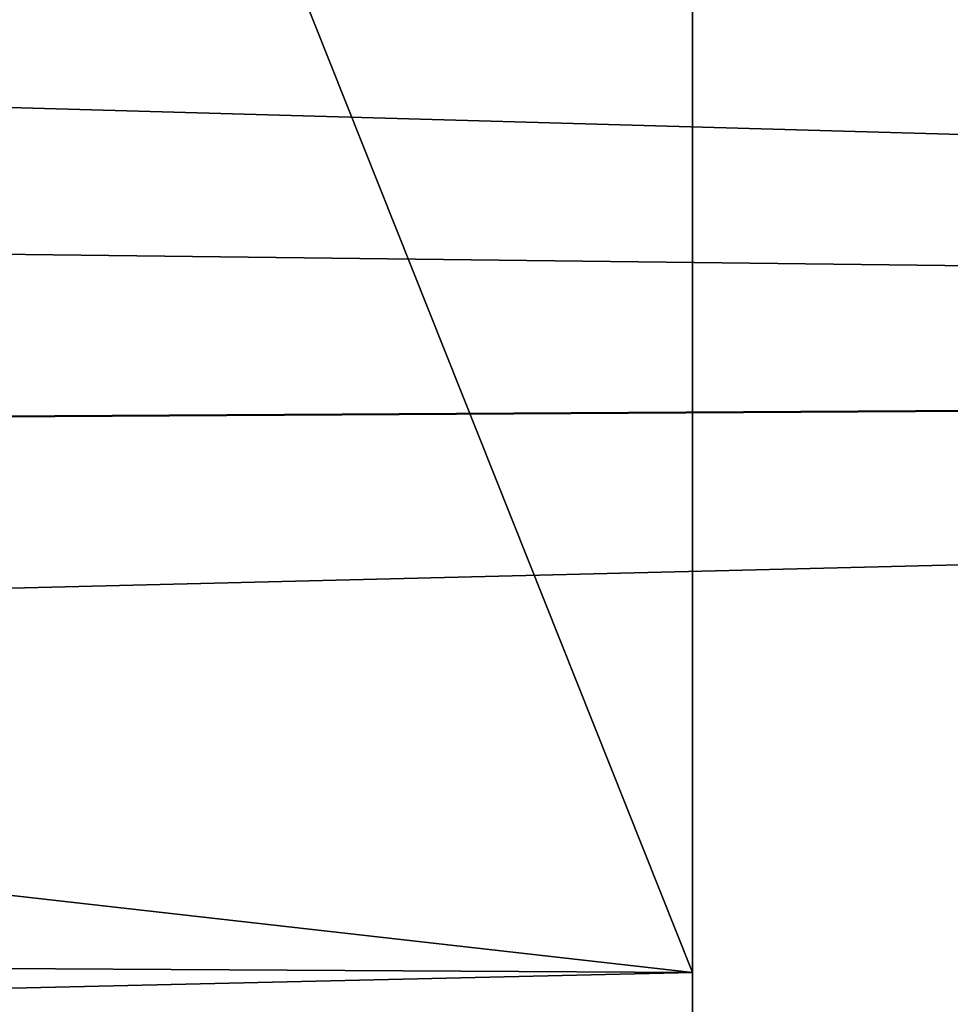
# Model space of a CAD drawing. Units: millimetres. Extents: x -86 to 88, y -70 to 300.
# Drawn here: x 52 to 53, y -15 to -15 of the extents above; entities that cross this region are included whole.
import ezdxf

# ---------------------------------------------------------------- set-up
doc = ezdxf.new("R2010")
doc.units = ezdxf.units.MM
doc.header["$LTSCALE"] = 65.185185
for name, color, linetype in [('1551', 7, 'CONTINUOUS'), ('4', 7, 'CONTINUOUS'), ('6', 7, 'CONTINUOUS'), ('7', 7, 'CONTINUOUS')]:
    doc.layers.add(name, color=color, linetype=linetype)

msp = doc.modelspace()

# ---------------------------------------------------------------- linework, layer by layer
at = {"layer": '1551', "color": 7, "linetype": 'CONTINUOUS', "true_color": 0xffe664}
for points in [[(52.55, -15.069, 9.84507), (52.55, -14.20453, 11.05583), (52.2, -14.19062, 10.49519), (52.55, -15.069, 9.84507)], [(52.55, -15.069, 9.84507), (52.2, -14.19062, 10.49519), (52.2, -15.02945, 9.25408), (52.55, -15.069, 9.84507)], [(52.55, -14.20453, -11.05583), (52.55, -15.069, -9.84507), (52.2, -14.19062, -10.49519), (52.55, -14.20453, -11.05583)], [(52.55, -15.069, -9.84507), (52.2, -15.02945, -9.25408), (52.2, -14.19062, -10.49519), (52.55, -15.069, -9.84507)], [(52.55, -15.83053, 8.56705), (52.55, -15.069, 9.84507), (52.2, -15.02945, 9.25408), (52.55, -15.83053, 8.56705)], [(52.55, -15.83053, 8.56705), (52.2, -15.02945, 9.25408), (52.2, -15.76012, 7.94614), (52.55, -15.83053, 8.56705)], [(52.55, -15.069, -9.84507), (52.55, -15.83053, -8.56705), (52.2, -15.02945, -9.25408), (52.55, -15.069, -9.84507)], [(52.55, -15.83053, -8.56705), (52.2, -15.76012, -7.94614), (52.2, -15.02945, -9.25408), (52.55, -15.83053, -8.56705)]]:
    msp.add_3dface(points, dxfattribs=at)
at = {"layer": '4', "color": 7, "linetype": 'CONTINUOUS', "true_color": 0xaaaaaa}
for points in [[(56, -13.42661, -17.86752), (56, -14.82073, -16.72927), (8.75325, -13.49515, -17.81582), (56, -13.42661, -17.86752)], [(56, -14.82073, 16.72927), (56, -13.42661, 17.86752), (9.90216, -14.26722, 17.20375), (56, -14.82073, 16.72927)], [(8.75325, -13.49515, -17.81582), (56, -14.82073, -16.72927), (9.90156, -14.2668, -17.2041), (8.75325, -13.49515, -17.81582)], [(9.90156, -14.2668, -17.2041), (56, -14.82073, -16.72927), (11.03678, -15.07684, -16.49883), (9.90156, -14.2668, -17.2041)], [(11.04087, -15.07984, 16.49608), (56, -14.82073, 16.72927), (9.90216, -14.26722, 17.20375), (11.04087, -15.07984, 16.49608)], [(56, -14.82073, -16.72927), (56, -16.11899, -15.48227), (11.03678, -15.07684, -16.49883), (56, -14.82073, -16.72927)], [(12.13244, -15.8964, 15.71072), (56, -14.82073, 16.72927), (11.04087, -15.07984, 16.49608), (12.13244, -15.8964, 15.71072)], [(56, -16.11899, 15.48227), (56, -14.82073, 16.72927), (12.13244, -15.8964, 15.71072), (56, -16.11899, 15.48227)], [(11.03678, -15.07684, -16.49883), (56, -16.11899, -15.48227), (12.12651, -15.89188, -15.7153), (11.03678, -15.07684, -16.49883)]]:
    msp.add_3dface(points, dxfattribs=at)
at = {"layer": '6', "color": 7, "linetype": 'CONTINUOUS', "true_color": 0xaaaaaa}
for points in [[(25, -14.91326, 10.07941), (25, -14.00451, 11.30812), (52.55, -14.20453, 11.05583), (25, -14.91326, 10.07941)], [(52.55, -15.069, 9.84507), (25, -14.91326, 10.07941), (52.55, -14.20453, 11.05583), (52.55, -15.069, 9.84507)], [(25, -15.71417, 8.77866), (25, -14.91326, 10.07941), (52.55, -15.069, 9.84507), (25, -15.71417, 8.77866)], [(52.55, -15.83053, 8.56705), (25, -15.71417, 8.77866), (52.55, -15.069, 9.84507), (52.55, -15.83053, 8.56705)]]:
    msp.add_3dface(points, dxfattribs=at)
at = {"layer": '7', "color": 7, "linetype": 'CONTINUOUS', "true_color": 0xaaaaaa}
for points in [[(25, -14.00451, -11.30812), (25, -14.91326, -10.07941), (52.55, -14.20453, -11.05583), (25, -14.00451, -11.30812)], [(52.55, -14.20453, -11.05583), (25, -14.91326, -10.07941), (52.55, -15.069, -9.84507), (52.55, -14.20453, -11.05583)], [(25, -14.91326, -10.07941), (25, -15.71417, -8.77866), (52.55, -15.069, -9.84507), (25, -14.91326, -10.07941)], [(52.55, -15.069, -9.84507), (25, -15.71417, -8.77866), (52.55, -15.83053, -8.56705), (52.55, -15.069, -9.84507)]]:
    msp.add_3dface(points, dxfattribs=at)

doc.saveas('drawing.dxf')
